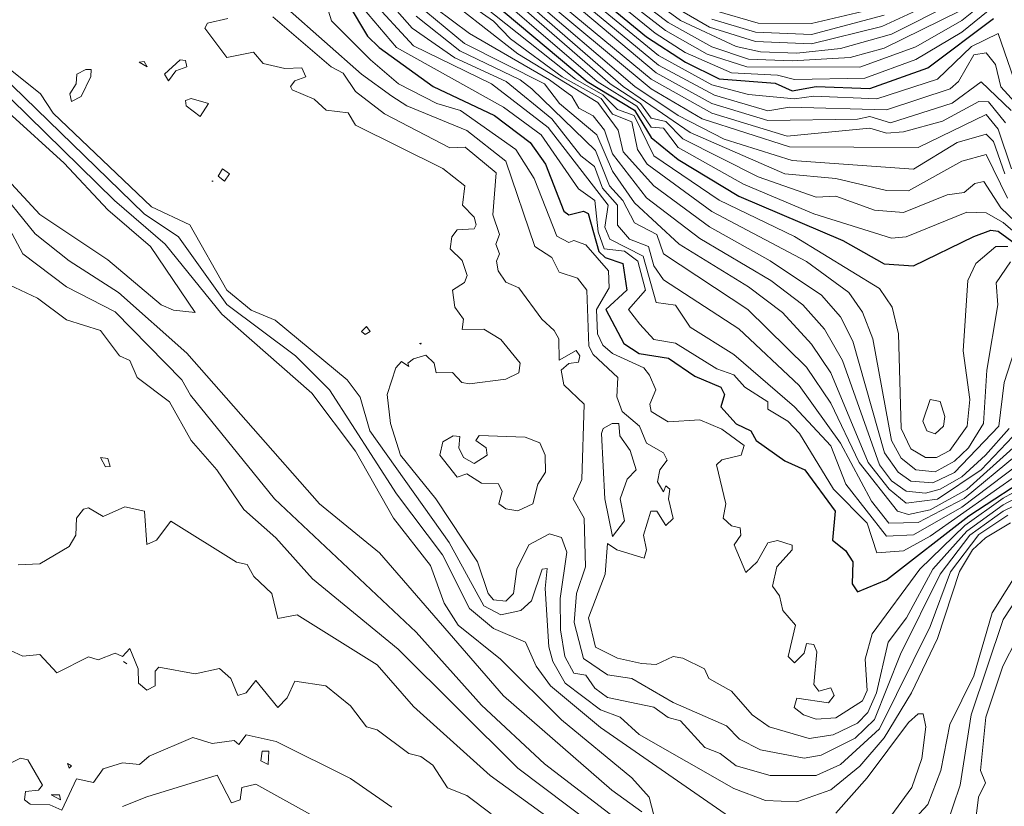
# Model space of a CAD drawing. Units: metres. Extents: x 329085 to 333204, y 7019669 to 7025179.
# Drawn here: x 331293 to 331699, y 7022653 to 7022978 of the extents above; entities that cross this region are included whole.
import ezdxf

# ---------------------------------------------------------------- set-up
doc = ezdxf.new("R2010")
doc.units = ezdxf.units.M
doc.layers.add('00_CURVA_INTERMEDIARIA', color=254, linetype='Continuous', lineweight=18)
doc.layers.add('00_CURVA_MESTRA', color=24, linetype='Continuous', lineweight=30)

msp = doc.modelspace()

# ---------------------------------------------------------------- linework, layer by layer
at = {"layer": '00_CURVA_INTERMEDIARIA'}
for points, elevation in [([(331500.84, 7023016.18), (331554.99, 7022972.18), (331567.44, 7022964.17), (331586.44, 7022955.8), (331605.44, 7022954.85), (331612.44, 7022953.06), (331641.44, 7022953.63), (331662.44, 7022961.28), (331681.44, 7022972.54), (331694.44, 7022983.11)], 381), ([(331498.2, 7023007.18), (331556.44, 7022958.98), (331579.44, 7022946.52), (331601.44, 7022940.09), (331610.44, 7022941.6), (331650.44, 7022940.54), (331676.58, 7022949.18), (331680.01, 7022952.18), (331686.44, 7022963.17), (331691.44, 7022964.05), (331695.37, 7022959.18), (331697.44, 7022950.04), (331704.69, 7022942.18)], 378), ([(331498.84, 7023010.18), (331556.44, 7022962.97), (331578.44, 7022950.82), (331593.44, 7022946.83), (331612.44, 7022945.05), (331620.44, 7022946.09), (331646.44, 7022945.04), (331671.44, 7022953.17), (331685.44, 7022966.66), (331696.44, 7022972.04), (331709.39, 7022934.18)], 379), ([(331514.44, 7023007.95), (331559.32, 7022973.18), (331576.44, 7022963.52), (331592.86, 7022958.18), (331639.44, 7022958.13), (331662.44, 7022966.43), (331681.44, 7022977.39), (331694.44, 7022987.96)], 382), ([(331516.44, 7023009.92), (331560.44, 7022976.56), (331578.44, 7022966.43), (331593.44, 7022961.37), (331611.44, 7022960.68), (331635.44, 7022962.05), (331649.44, 7022965.95), (331680.44, 7022981.18)], 383), ([(331520.44, 7023010.29), (331565.44, 7022977.35), (331588.44, 7022966.63), (331598.44, 7022964.4), (331613.44, 7022963.88), (331631.44, 7022965.77), (331652.44, 7022971.73), (331678.44, 7022984.7)], 384), ([(331495.55, 7023006.18), (331555.44, 7022955.7), (331578.44, 7022943.12), (331601.44, 7022936.15), (331638.44, 7022936.61), (331643.44, 7022937.81), (331652.08, 7022935.18), (331677.44, 7022943.26), (331689.44, 7022952.03), (331701.73, 7022940.18)], 377), ([(331474.03, 7023001.18), (331531.08, 7022952.18), (331547.44, 7022942.04), (331553.44, 7022933.35), (331558.44, 7022932.99), (331564.44, 7022925.05), (331591.44, 7022909.85), (331620.44, 7022897.72), (331652.44, 7022887.6), (331658.44, 7022888.21), (331683.44, 7022898.31), (331691.44, 7022898.01), (331698.44, 7022894.11), (331711.13, 7022883.18)], 371), ([(331477.95, 7023002.18), (331536.45, 7022951.18), (331548.96, 7022943.18), (331553.44, 7022937.11), (331559.44, 7022935.67), (331566.44, 7022928.63), (331597.44, 7022912.97), (331621.44, 7022904.46), (331629.44, 7022904.9), (331645.44, 7022899.23), (331657.44, 7022898.15), (331675.44, 7022905.51), (331682.44, 7022906.47), (331686.77, 7022910.18), (331690.44, 7022910.97), (331697.45, 7022900.18), (331709.44, 7022888.68)], 372), ([(331484.44, 7023000.14), (331541.85, 7022950.18), (331569.44, 7022931.24), (331608.44, 7022914.2), (331629.44, 7022912.19), (331650.44, 7022907.24), (331659.44, 7022907.13), (331681.44, 7022919.3), (331691.44, 7022922.07), (331700.19, 7022904.18)], 373), ([(331236.44, 7022997.31), (331288.44, 7022939.44), (331311.44, 7022918.57), (331329.44, 7022899.26), (331347.03, 7022884.18), (331365.44, 7022856.96), (331356.44, 7022857.89), (331351.44, 7022860.1), (331329.44, 7022878.7), (331301.44, 7022897.43), (331257.92, 7022944.18), (331240.44, 7022960.29), (331227.44, 7022966.69), (331218.18, 7022965.18), (331211.37, 7022957.18), (331217.02, 7022920.18), (331217.96, 7022891.18), (331216.44, 7022882.8), (331213.44, 7022877.75), (331206.44, 7022881.12), (331202.44, 7022894.08), (331194.2, 7022952.18), (331182.27, 7022977.18), (331177.44, 7022981.47)], 352), ([(331469.44, 7022995.26), (331522.13, 7022953.18), (331533.44, 7022946.71), (331539.44, 7022940.64), (331546.36, 7022938.18), (331554.44, 7022921.56), (331581.44, 7022903.26), (331612.44, 7022888.36), (331647.44, 7022866.9), (331652.69, 7022859.18), (331655.37, 7022848.18), (331656.48, 7022809.18), (331660.44, 7022800.74), (331666.44, 7022797.23), (331671.01, 7022797.18), (331676.46, 7022800.18), (331683.61, 7022810.18), (331684.73, 7022821.18), (331682.04, 7022841.18), (331683.94, 7022870.18), (331687.13, 7022877.18), (331695.44, 7022884.13), (331700.44, 7022884.15)], 369), ([(331467.44, 7022991.79), (331488.44, 7022977.05), (331495.44, 7022969.72), (331516.75, 7022954.18), (331532.82, 7022945.18), (331537.44, 7022938.72), (331545.44, 7022935.59), (331547.68, 7022924.18), (331551.77, 7022918.18), (331578.44, 7022898.64), (331617.44, 7022878.04), (331634.79, 7022865.18), (331640.49, 7022857.18), (331644.73, 7022846.18), (331652.48, 7022804.18), (331656.44, 7022796.95), (331662.44, 7022792.17), (331670.44, 7022791.39), (331678.44, 7022795.77), (331684.17, 7022801.18), (331690.38, 7022811.18), (331691.76, 7022833.18), (331696.33, 7022860.18), (331695.64, 7022869.18), (331701.44, 7022877.93)], 368), ([(331506.37, 7022992.18), (331553.44, 7022953.1), (331578.44, 7022939.17), (331609.44, 7022929.73), (331643.44, 7022933.01), (331650.44, 7022930.88), (331657.44, 7022931.39), (331673.44, 7022935.9), (331688.44, 7022944.02), (331692.44, 7022943.78), (331699.47, 7022935.18)], 376), ([(331437.44, 7022986.48), (331455.44, 7022966.86), (331487.61, 7022951.18), (331510.96, 7022933.18), (331535.66, 7022901.18), (331534.31, 7022892.18), (331536.3, 7022887.18), (331550.1, 7022880.18), (331555.37, 7022861.18), (331563.44, 7022860.01), (331569.44, 7022850.92), (331587.44, 7022839.68), (331612.44, 7022818.16), (331627.44, 7022802.01), (331633.68, 7022786.18), (331650.44, 7022764.77), (331661.44, 7022765.4), (331681.44, 7022776.73), (331704.47, 7022794.18)], 362), ([(331443.43, 7022987.18), (331454.9, 7022974.18), (331472.44, 7022961.95), (331493.61, 7022952.18), (331512.44, 7022936.79), (331524.44, 7022921.53), (331530.03, 7022917.18), (331533.3, 7022908.18), (331539.53, 7022901.18), (331539.44, 7022893.04), (331544.46, 7022887.18), (331552.24, 7022884.18), (331554.47, 7022876.18), (331558.44, 7022870.47), (331589.44, 7022850.22), (331614.44, 7022826.85), (331631.44, 7022803.08), (331644.15, 7022779.18), (331651.38, 7022770.18), (331663.44, 7022770.44), (331682.44, 7022780.3), (331703.98, 7022798.18)], 363), ([(331502.21, 7022988.18), (331546.7, 7022950.18), (331564.44, 7022938.23), (331583.44, 7022928.48), (331611.44, 7022919.57), (331661.44, 7022916.01), (331679.44, 7022927), (331691.44, 7022930.44), (331694.44, 7022927.53), (331699.21, 7022914.18)], 374), ([(331504.35, 7022990.18), (331553.38, 7022949.18), (331574.44, 7022936.86), (331610.44, 7022925.3), (331663.44, 7022924.97), (331691.44, 7022938.54), (331696.44, 7022932.49), (331701.95, 7022916.18)], 375), ([(331564.37, 7022982.18), (331577.44, 7022974.55), (331596.44, 7022968.72), (331619.44, 7022967.76), (331648.44, 7022974.9), (331673.44, 7022986.55)], 385), ([(331403.47, 7022982.18), (331433.96, 7022955.18), (331446.44, 7022946.2), (331452.69, 7022942.18), (331477.44, 7022931.97), (331493.44, 7022919.4), (331505.4, 7022884.18), (331512.44, 7022879.68), (331515.44, 7022873.55), (331523.07, 7022871.18), (331526.83, 7022866.18), (331527.64, 7022843.18), (331529.44, 7022839.72), (331539.61, 7022830.18), (331539.28, 7022822.18), (331541.4, 7022816.18), (331548.58, 7022810.18), (331551.47, 7022803.18), (331558.42, 7022799.18), (331559.9, 7022796.18), (331556.99, 7022792.18), (331556, 7022787.18), (331558.44, 7022783.02), (331559.44, 7022785.54), (331561, 7022784.18), (331560.46, 7022780.18), (331562.44, 7022772.14), (331559.44, 7022769.18), (331555.66, 7022775.18), (331553.22, 7022775.18), (331550.26, 7022765.18), (331551.51, 7022759.18), (331550.44, 7022755.81), (331539.21, 7022759.18), (331535.44, 7022761.77), (331534.44, 7022749.22), (331527.51, 7022731.18), (331530.44, 7022719.1), (331539.44, 7022714.6), (331549.44, 7022712.35), (331555.44, 7022711.94), (331562.44, 7022715.24), (331566.44, 7022714.5), (331575.4, 7022710.18), (331577.15, 7022706.18), (331586.44, 7022700.96), (331595.01, 7022691.18), (331601.96, 7022686.18), (331618.44, 7022681.43), (331628.44, 7022682.98), (331638.44, 7022687.69), (331642.74, 7022692.18), (331646.2, 7022700.18), (331651.09, 7022721.18), (331658.56, 7022731.18), (331669.46, 7022751.18), (331683.44, 7022766.9), (331698.44, 7022777.71), (331716.44, 7022787.21)], 358), ([(331419.09, 7022985.18), (331421.55, 7022977.18), (331437.69, 7022961.18), (331449.19, 7022951.18), (331465.06, 7022943.18), (331474.81, 7022940.18), (331497.63, 7022924.18), (331505.19, 7022912.18), (331514.44, 7022888.42), (331519.44, 7022885.87), (331521.44, 7022886.7), (331526.44, 7022884.82), (331535.77, 7022874.18), (331536.12, 7022867.18), (331530.82, 7022858.18), (331531.28, 7022848.18), (331533.44, 7022843.57), (331537.44, 7022840.14), (331550.41, 7022834.18), (331552.72, 7022831.18), (331555.35, 7022825.18), (331552.8, 7022819.18), (331553.44, 7022816.16), (331560.44, 7022811.88), (331573.44, 7022812.69), (331582.44, 7022808.94), (331591.66, 7022802.18), (331590.44, 7022798.15), (331582.44, 7022796.27), (331580.3, 7022794.18), (331584.15, 7022778.18), (331583.06, 7022772.18), (331586.44, 7022769.05), (331590.11, 7022768.18), (331590.32, 7022765.18), (331587.53, 7022761.18), (331592.44, 7022749.78), (331597.05, 7022754.18), (331601.44, 7022762.05), (331605.44, 7022762.96), (331611.44, 7022761.06), (331611.43, 7022759.18), (331605.22, 7022752.18), (331603.36, 7022744.18), (331606.3, 7022740.18), (331607.63, 7022734.18), (331612.93, 7022728.18), (331609.85, 7022715.18), (331612.44, 7022712.55), (331616.44, 7022716.61), (331617.44, 7022720.64), (331620.44, 7022720.21), (331621.69, 7022717.18), (331620.44, 7022703.65), (331622.44, 7022700.89), (331627.44, 7022702.28), (331628.85, 7022699.18), (331626.44, 7022696.19), (331613.44, 7022698.1), (331612.34, 7022694.18), (331616.2, 7022691.18), (331621.44, 7022689.41), (331629.44, 7022689.88), (331640.44, 7022697.01), (331642.41, 7022701.18), (331641.63, 7022714.18), (331644.44, 7022724.61), (331664.17, 7022751.18), (331682.68, 7022769.18), (331698.44, 7022780.43), (331714.44, 7022789.26)], 359), ([(331434.44, 7022982.74), (331448.43, 7022966.18), (331492.44, 7022941.61), (331507.98, 7022930.18), (331523.44, 7022907.91), (331530.2, 7022903.18), (331531.58, 7022890.18), (331534.02, 7022883.18), (331542.44, 7022882.21), (331547.87, 7022878.18), (331551.02, 7022866.18), (331543.98, 7022858.18), (331548.64, 7022852.18), (331554.44, 7022845.83), (331563.44, 7022844.34), (331580.44, 7022833.73), (331587.44, 7022831.28), (331592.03, 7022826.18), (331601.43, 7022820.18), (331601.44, 7022817.1), (331609.74, 7022812.18), (331614.51, 7022807.18), (331628.54, 7022784.18), (331642.45, 7022770.18), (331646.44, 7022757.94), (331657.44, 7022758.8), (331668.44, 7022764.76), (331705.82, 7022791.18)], 361), ([(331464.44, 7022982.37), (331478.44, 7022972), (331511.44, 7022952.94), (331520.62, 7022946.18), (331523.55, 7022941.18), (331529.44, 7022938.04), (331534.17, 7022932.18), (331537.44, 7022922.43), (331551.44, 7022904.26), (331573.44, 7022887.46), (331602.72, 7022870.18), (331615.95, 7022860.18), (331624.87, 7022850.18), (331632.2, 7022837.18), (331647.55, 7022794.18), (331652.44, 7022787.67), (331658.44, 7022783.36), (331666.44, 7022782.5), (331672.44, 7022784.12), (331681.44, 7022789.25), (331691.24, 7022798.18), (331700.97, 7022809.18)], 366), ([(331474.44, 7022982.24), (331498.44, 7022963.61), (331531.44, 7022943.54), (331539.76, 7022932.18), (331541.83, 7022923.18), (331554.44, 7022909.15), (331577.44, 7022892.31), (331602.44, 7022878.35), (331623.53, 7022864.18), (331631.36, 7022855.18), (331636.47, 7022845.18), (331649.56, 7022799.18), (331655.14, 7022791.18), (331660.44, 7022787.49), (331669.44, 7022786.84), (331678.44, 7022791.05), (331696.7, 7022810.18), (331698.87, 7022828.18), (331708.44, 7022857.89)], 367), ([(331579.44, 7022981.39), (331597.44, 7022976.21), (331619.44, 7022976.05), (331647.44, 7022982.68)], 387), ([(331378.86, 7022978.18), (331370.44, 7022976.27), (331369.33, 7022974.18), (331378.44, 7022962.05), (331389.44, 7022964.31), (331393.44, 7022959.68), (331402.44, 7022957.6), (331409.44, 7022957.87), (331411.08, 7022954.18), (331406.44, 7022952.49), (331404.69, 7022950.18), (331405.44, 7022948.82), (331414.44, 7022944.89), (331419.44, 7022940.44), (331428.44, 7022939.23), (331431.49, 7022934.18), (331467.44, 7022916.39), (331476.56, 7022909.18), (331475.55, 7022901.18), (331480.44, 7022896.31), (331481.23, 7022893.18), (331480.44, 7022891.46), (331473.44, 7022891.04), (331471.27, 7022888.18), (331470.46, 7022883.18), (331475.44, 7022878.44), (331477.47, 7022872.18), (331476.44, 7022869.39), (331471.43, 7022866.18), (331472.39, 7022859.18), (331476.02, 7022854.18), (331475.44, 7022849.97), (331484.44, 7022850.14), (331491.44, 7022845.82), (331499.39, 7022836.18), (331498.89, 7022832.18), (331493.44, 7022829.58), (331478.44, 7022827.61), (331475.39, 7022828.18), (331471.44, 7022832.24), (331464.73, 7022832.18), (331463.95, 7022836.18), (331460.44, 7022839.38), (331455.44, 7022837.95), (331453.11, 7022836.18), (331453.44, 7022834.73), (331450.44, 7022836.8), (331448.09, 7022834.18), (331444.61, 7022823.18), (331445.91, 7022811.18), (331450.03, 7022798.18), (331464.65, 7022780.18), (331481.82, 7022754.18), (331486.24, 7022741.18), (331488.44, 7022738.59), (331493.44, 7022738.04), (331496.6, 7022741.18), (331498.03, 7022751.18), (331503.01, 7022761.18), (331511.44, 7022765.84), (331516.44, 7022764.25), (331518.56, 7022758.18), (331515.85, 7022739.18), (331515.94, 7022726.18), (331517.8, 7022715.18), (331521.44, 7022708.41), (331526.44, 7022707.48), (331530.09, 7022702.18), (331535.44, 7022698.33), (331554.44, 7022694.35), (331560.44, 7022690.12), (331565.44, 7022688.68), (331575.44, 7022677.68), (331581.83, 7022675.18), (331588.44, 7022670.17), (331602.44, 7022666.17), (331621.44, 7022666.12), (331631.44, 7022670.75), (331647.44, 7022685.47), (331668.44, 7022727.57), (331676.81, 7022750.18), (331688.44, 7022765.51), (331700.44, 7022773.49)], 356), ([(331397.44, 7022978.86), (331421.44, 7022958.28), (331426.44, 7022955.63), (331431.44, 7022948.04), (331443.44, 7022938.83), (331470.44, 7022924.85), (331476.65, 7022925.18), (331489.44, 7022914.54), (331488.09, 7022897.18), (331490.82, 7022889.18), (331489.28, 7022885.18), (331490.89, 7022881.18), (331489.65, 7022878.18), (331490.36, 7022874.18), (331493.44, 7022869.55), (331498.87, 7022867.18), (331508.26, 7022854.18), (331513.44, 7022849.53), (331515.31, 7022846.18), (331515.44, 7022837.35), (331522.44, 7022841.4), (331523.99, 7022839.18), (331523.44, 7022836.47), (331519.44, 7022835.94), (331516.27, 7022833.18), (331517.31, 7022827.18), (331525.77, 7022819.18), (331524.76, 7022788.18), (331521.2, 7022780.18), (331525.71, 7022772.18), (331526.28, 7022752.18), (331522.6, 7022741.18), (331521.68, 7022729.18), (331525.44, 7022714.46), (331535.44, 7022707.67), (331545.44, 7022706.19), (331562.44, 7022696.26), (331584.44, 7022686.61), (331589.85, 7022681.18), (331598.44, 7022676.76), (331616.44, 7022673.37), (331623.44, 7022674.5), (331637.44, 7022681.51), (331645.44, 7022689.32), (331656.15, 7022716.18), (331672.52, 7022749.18), (331684.75, 7022765.18), (331698.44, 7022775.09), (331717.44, 7022784.36)], 357), ([(331456.44, 7022979.13), (331474.44, 7022964.9), (331499.44, 7022952.82), (331504.18, 7022949.18), (331530.44, 7022923.75), (331536.19, 7022909.18), (331541.73, 7022903.18), (331546.44, 7022893.94), (331555.66, 7022889.18), (331558.52, 7022881.18), (331593.25, 7022858.18), (331617.44, 7022834.44), (331627.44, 7022819.68), (331639.1, 7022795.18), (331654.86, 7022775.18), (331659.44, 7022773.71), (331668.44, 7022775.61), (331683.44, 7022784.11), (331702.52, 7022801.18)], 364), ([(331460.44, 7022981.11), (331476.44, 7022967.89), (331509.44, 7022951.17), (331515.58, 7022943.18), (331530.93, 7022930.18), (331537.44, 7022915.27), (331546.48, 7022902.18), (331564.95, 7022885.18), (331593.44, 7022867.54), (331607.44, 7022856.97), (331619.44, 7022844), (331627.44, 7022832.07), (331642.82, 7022795.18), (331651.44, 7022784.14), (331658.44, 7022778.43), (331671.44, 7022780.1), (331689.45, 7022792.18), (331702.44, 7022805.9)], 365), ([(331578.44, 7022977.92), (331596.44, 7022972.53), (331619.44, 7022971.63), (331649.44, 7022979.59)], 386), ([(331287.74, 7022958.18), (331301.7, 7022947.18), (331306.9, 7022939.18), (331347.44, 7022900.57), (331363.28, 7022893.18), (331378.44, 7022866.2), (331388.44, 7022857.93), (331398.44, 7022853.83), (331428.06, 7022829.18), (331433.44, 7022822.09), (331437.38, 7022808.18), (331470.15, 7022762.18), (331484.44, 7022736.08), (331491.44, 7022732.39), (331499.59, 7022734.18), (331504.04, 7022738.18), (331508.4, 7022751.18), (331510.44, 7022751.53), (331509.62, 7022743.18), (331511.16, 7022719.18), (331512.78, 7022713.18), (331517.97, 7022704.18), (331532.44, 7022693.28), (331540.54, 7022690.18), (331548.44, 7022683.05), (331587.44, 7022660.84), (331600.44, 7022655.87), (331613.44, 7022655.36), (331627.44, 7022660.25), (331639.44, 7022670.07), (331649.44, 7022681.73), (331660.63, 7022700.18), (331671.44, 7022722.62), (331680.44, 7022750.24), (331685.85, 7022759.18), (331691.2, 7022764.18), (331701.44, 7022770.3)], 355), ([(331342.27, 7022960.18), (331345.62, 7022958.18), (331344.44, 7022960.39), (331342.27, 7022960.18)], 355), ([(331359.24, 7022961.18), (331352.77, 7022955.18), (331354.44, 7022952.47), (331357.44, 7022956.54), (331361.94, 7022958.18), (331361.44, 7022960.86), (331359.24, 7022961.18)], 355), ([(331285.21, 7022955.18), (331344.44, 7022897.67), (331358.53, 7022888.18), (331378.44, 7022860.32), (331406.83, 7022839.18), (331420.84, 7022825.18), (331448.44, 7022782.2), (331467.34, 7022757.18), (331478.44, 7022735.04), (331488.44, 7022726.78), (331501.62, 7022721.18), (331505.94, 7022711.18), (331511.89, 7022703.18), (331532.44, 7022685.95), (331587.44, 7022647.9)], 354), ([(331320.34, 7022957.18), (331316.68, 7022955.18), (331316.42, 7022951.18), (331313.78, 7022947.18), (331314.44, 7022944), (331318.44, 7022946), (331322.44, 7022954.22), (331322.55, 7022957.18), (331320.34, 7022957.18)], 356), ([(331289.44, 7022945.07), (331332.13, 7022903.18), (331353.1, 7022885.18), (331376.44, 7022856.29), (331413.44, 7022823.7), (331431.44, 7022799.81), (331447.18, 7022772.18), (331462.44, 7022752.77), (331468.11, 7022737.18), (331473.78, 7022728.18), (331491.25, 7022714.18), (331516.44, 7022689.12), (331545.43, 7022665.18), (331552.51, 7022657.18), (331554.44, 7022649.89)], 353), ([(331363.81, 7022945.18), (331361.44, 7022944.33), (331361.76, 7022942.18), (331367.44, 7022937.78), (331370.86, 7022943.18), (331363.81, 7022945.18)], 355), ([(331376.61, 7022916.18), (331374.91, 7022913.18), (331377.44, 7022911.18), (331379.5, 7022914.18), (331376.61, 7022916.18)], 356), ([(331549.57, 7022651.18), (331537.22, 7022660.18), (331492.44, 7022699.01), (331441.44, 7022758), (331416.63, 7022778.18), (331361.94, 7022840.18), (331333.86, 7022865.18), (331313.44, 7022878.29), (331299.44, 7022889.37), (331282.44, 7022910.3)], 353), ([(331372.41, 7022911.18), (331372.44, 7022910.98), (331372.88, 7022911.18), (331372.44, 7022911.23), (331372.41, 7022911.18)], 356), ([(331542.44, 7022645.64), (331509.44, 7022670.96), (331483.44, 7022695.16), (331456.44, 7022725.24), (331398.13, 7022780.18), (331363.44, 7022822.9), (331359.92, 7022829.18), (331332.44, 7022857.3), (331312.44, 7022867.63), (331294.44, 7022881.2), (331285.44, 7022897.97)], 354), ([(331550.25, 7022630.18), (331498.45, 7022669.18), (331449.13, 7022718.18), (331413.78, 7022747.18), (331398.72, 7022764.18), (331385.44, 7022775.81), (331374.3, 7022792.18), (331363.72, 7022804.18), (331354.85, 7022820.18), (331341.51, 7022830.18), (331338.54, 7022837.18), (331334.25, 7022839.18), (331326.44, 7022849.57), (331312.44, 7022854.02), (331300.44, 7022862.89), (331286.44, 7022869.56)], 355), ([(331436.1, 7022851.18), (331433.99, 7022849.18), (331435.44, 7022847.86), (331437.5, 7022849.18), (331436.1, 7022851.18)], 356), ([(331457.83, 7022844.18), (331458.44, 7022844.01), (331458.53, 7022844.18), (331458.44, 7022844.29), (331457.83, 7022844.18)], 356), ([(331668.39, 7022821.18), (331665.32, 7022812.18), (331667.06, 7022808.18), (331670.44, 7022806.97), (331673.88, 7022810.18), (331674.4, 7022814.18), (331672.44, 7022820.3), (331668.39, 7022821.18)], 370), ([(331537.35, 7022811.18), (331533.64, 7022809.18), (331532.93, 7022807.18), (331534.24, 7022780.18), (331537.44, 7022764.73), (331542.4, 7022771.18), (331540.55, 7022780.18), (331543.44, 7022788.28), (331547.13, 7022792.18), (331544.7, 7022800.18), (331540.49, 7022806.18), (331539.98, 7022811.18), (331537.35, 7022811.18)], 358), ([(331471.77, 7022806.18), (331467.44, 7022803.73), (331466.26, 7022798.18), (331473.44, 7022789.18), (331477.44, 7022790.53), (331483.44, 7022786.71), (331490.44, 7022786.4), (331492.01, 7022783.18), (331490.58, 7022778.18), (331493.44, 7022776.01), (331498.44, 7022775.28), (331504.65, 7022778.18), (331506.61, 7022786.18), (331509.87, 7022791.18), (331509.71, 7022798.18), (331507.44, 7022803.33), (331501.44, 7022805.61), (331482.44, 7022806.34), (331481.14, 7022804.18), (331485.3, 7022801.18), (331485.77, 7022798.18), (331480.44, 7022794.8), (331475.95, 7022797.18), (331474.08, 7022801.18), (331474.44, 7022805.89), (331471.77, 7022806.18)], 357), ([(331326.34, 7022797.18), (331328.44, 7022793.35), (331330.44, 7022793.58), (331329.44, 7022796.77), (331326.34, 7022797.18)], 355), ([(331531.29, 7022634.18), (331487.07, 7022666.18), (331455.44, 7022694.62), (331440.44, 7022711.81), (331407.44, 7022732.36), (331399.44, 7022730.85), (331397.07, 7022741.18), (331389.66, 7022748.18), (331386.91, 7022753.18), (331382.44, 7022754.12), (331355.44, 7022771.03), (331349.44, 7022763.14), (331345.44, 7022761.35), (331344.52, 7022775.18), (331336.44, 7022776.84), (331327.44, 7022772.93), (331321.44, 7022776.53), (331319.44, 7022776), (331316.46, 7022772.18), (331316.21, 7022765.18), (331313.44, 7022760.61), (331301.44, 7022753.47), (331292.44, 7022753.06)], 356), ([(331705.44, 7022751.58), (331693.88, 7022733.18), (331686.44, 7022707.32), (331676.45, 7022687.18), (331672.78, 7022668.18), (331667.44, 7022654.26), (331653.44, 7022639.18)], 355), ([(331707.44, 7022744.05), (331698.44, 7022730.52), (331685.34, 7022691.18), (331680.72, 7022662.18), (331674.91, 7022645.18)], 356), ([(331487.44, 7022650.31), (331477.44, 7022657.89), (331469.44, 7022661.13), (331463.44, 7022670.37), (331458.44, 7022674.07), (331453.53, 7022675.18), (331440.44, 7022684.93), (331436.05, 7022686.18), (331429.44, 7022694.93), (331419.26, 7022703.18), (331406.44, 7022705.05), (331403.33, 7022698.18), (331399.44, 7022694.16), (331390.44, 7022705.3), (331386.5, 7022700.18), (331382.99, 7022699.18), (331380.09, 7022706.18), (331375.44, 7022710.33), (331365.44, 7022708.05), (331350.44, 7022710.82), (331348.91, 7022709.18), (331348.95, 7022703.18), (331345.44, 7022701.33), (331342.1, 7022704.18), (331341.98, 7022710.18), (331338.44, 7022718.51), (331335.44, 7022715.16), (331332.44, 7022716.63), (331325.44, 7022713.82), (331321.44, 7022715.05), (331308.44, 7022708.45), (331301.44, 7022716.04), (331294.44, 7022715.35), (331285.44, 7022719.49)], 357), ([(331703.9, 7022722.18), (331698.38, 7022711.18), (331691.3, 7022690.18), (331689.1, 7022668.18), (331691.15, 7022663.18), (331688.28, 7022657.18), (331687.06, 7022647.18), (331688.03, 7022640.18), (331685.63, 7022634.18), (331691.71, 7022627.18), (331688.3, 7022622.18), (331689.76, 7022616.18), (331694.82, 7022612.18), (331691.11, 7022606.18), (331692.2, 7022603.18), (331695.44, 7022600.72), (331705.44, 7022602.31)], 357), ([(331335.81, 7022713.18), (331337.19, 7022712.18), (331335.81, 7022713.18)], 357), ([(331629.44, 7022650.71), (331642.42, 7022665.18), (331659.44, 7022688.03), (331663.44, 7022691.61), (331665.44, 7022691.55), (331666.58, 7022686.18), (331664.93, 7022673.18), (331660.85, 7022661.18), (331642.44, 7022636.09)], 354), ([(331446.47, 7022653.18), (331429.44, 7022664.91), (331398.78, 7022680.18), (331386.44, 7022682.98), (331383.44, 7022679), (331381.44, 7022680.66), (331372.44, 7022679.39), (331364.44, 7022681.77), (331346.44, 7022674.18), (331342.44, 7022670.72), (331335.44, 7022671.41), (331327.44, 7022668.92), (331323.44, 7022663.35), (331316.44, 7022664.86), (331310.44, 7022651.84), (331305.44, 7022654.12), (331297.44, 7022654.33), (331295.13, 7022656.18), (331295.44, 7022659.52), (331300.9, 7022660.18), (331302.51, 7022662.18), (331296.44, 7022672.66), (331293.44, 7022673.33), (331288.44, 7022670.86)], 358), ([(331393.06, 7022676.18), (331392.44, 7022672.22), (331395.44, 7022670.69), (331395.79, 7022676.18), (331393.06, 7022676.18)], 358), ([(331312.78, 7022671.18), (331313.44, 7022669.25), (331314.4, 7022670.18), (331312.78, 7022671.18)], 358), ([(331335.44, 7022653.38), (331345.44, 7022657.45), (331374.44, 7022666.36), (331380.44, 7022654.89), (331383.99, 7022656.18), (331384.63, 7022661.18), (331390.44, 7022662.67), (331415.44, 7022648.77)], 359), ([(331306.02, 7022658.18), (331309.97, 7022656.18), (331309.44, 7022658.26), (331306.02, 7022658.18)], 358)]:
    msp.add_lwpolyline(points, dxfattribs=dict(at, elevation=elevation))
at = {"layer": '00_CURVA_MESTRA'}
for points, elevation in [([(331499.44, 7023013.51), (331551.44, 7022970.64), (331567.55, 7022960.18), (331581.44, 7022953.31), (331604.44, 7022951.51), (331611.44, 7022948.29), (331621.44, 7022950.18), (331643.44, 7022949.32), (331667.44, 7022957.79), (331694.44, 7022978.11)], 380), ([(331470.44, 7022999.75), (331527.05, 7022952.18), (331546.44, 7022940.41), (331553.44, 7022929.12), (331564.44, 7022920.04), (331589.44, 7022904.92), (331632.44, 7022886.6), (331649.44, 7022877.01), (331661.44, 7022876.16), (331686.44, 7022888.38), (331693.44, 7022890.94), (331696.44, 7022890.53), (331709.12, 7022881.18)], 370), ([(331428.46, 7022984.18), (331436.44, 7022970.87), (331441.2, 7022966.18), (331463.51, 7022950.18), (331488.77, 7022938.18), (331503.44, 7022927.09), (331509.78, 7022918.18), (331517.44, 7022898.74), (331519.44, 7022897.18), (331525.44, 7022898.7), (331527.44, 7022897.8), (331531.81, 7022882.18), (331534.44, 7022879.63), (331541.69, 7022877.18), (331543.36, 7022866.18), (331534.74, 7022858.18), (331542.13, 7022844.18), (331548.44, 7022840.03), (331560.58, 7022838.18), (331571.44, 7022830.76), (331582.02, 7022826.18), (331583.57, 7022823.18), (331582.06, 7022818.18), (331588.44, 7022811.06), (331594.44, 7022808.24), (331596.64, 7022804.18), (331608.44, 7022795.86), (331616.68, 7022792.18), (331629.2, 7022775.18), (331628.11, 7022763.18), (331633.44, 7022758.9), (331636.44, 7022754.18), (331636.19, 7022745.18), (331638.44, 7022741.89), (331650.44, 7022746.88), (331684.27, 7022773.18), (331712.44, 7022791.65)], 360)]:
    msp.add_lwpolyline(points, dxfattribs=dict(at, elevation=elevation))

doc.saveas('drawing.dxf')
